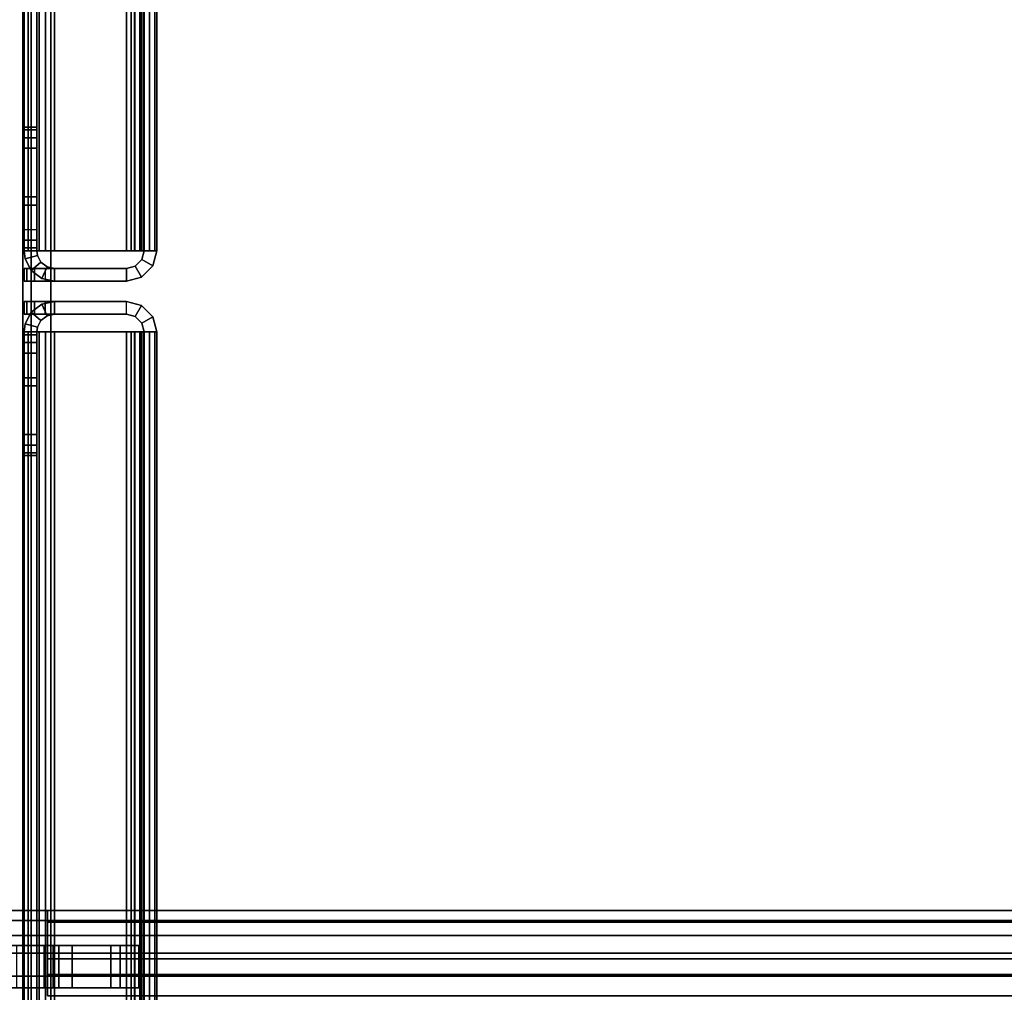
# Model space of a CAD drawing. Units: inches. Extents: x -2 to 241, y -6 to 272.
# Drawn here: x 5 to 8, y 70 to 72 of the extents above; entities that cross this region are included whole.
import ezdxf

# ---------------------------------------------------------------- set-up
doc = ezdxf.new("R2010")
doc.units = ezdxf.units.IN
doc.header["$MEASUREMENT"] = 0
for name, color, linetype in [('FRAME-BRACKET', 7, 'Continuous'), ('FRAME-CONNECTOR', 7, 'Continuous'), ('FRAME-OTHER', 7, 'Continuous'), ('FRAME-TILEBRACKET', 7, 'Continuous'), ('TILE-STEEL', 3, 'Continuous'), ('WKSURF-EDGE', 6, 'Continuous'), ('WKSURF-TOP', 6, 'Continuous')]:
    doc.layers.add(name, color=color, linetype=linetype)
doc.styles.get("Standard").update_dxf_attribs({"font": 'arial.ttf'})

# ---------------------------------------------------------------- blocks, each defined once
blk = doc.blocks.new('MHQ100_4206_0T')
at = {"layer": 'FRAME-BRACKET'}
for points in [[(33.9075, -0.2138, 7.095), (33.9075, -7.7862, 7.095), (34.065, -7.744, 7.095), (34.065, -0.256, 7.095)], [(34.065, -7.744, 6.975), (34.065, -0.256, 6.975), (33.9075, -0.2138, 6.975), (33.9075, -7.7862, 6.975)], [(34.065, -0.256, 7.095), (34.065, -7.744, 7.095), (34.1802, -7.6287, 7.095), (34.1802, -0.3713, 7.095)], [(34.1802, -7.6287, 6.975), (34.1802, -0.3713, 6.975), (34.065, -0.256, 6.975), (34.065, -7.744, 6.975)], [(34.1802, -0.3713, 7.095), (34.1802, -7.6287, 7.095), (34.2224, -7.4713, 7.095), (34.2224, -0.5287, 7.095)], [(34.2224, -7.4713, 6.975), (34.2224, -0.5287, 6.975), (34.1802, -0.3713, 6.975), (34.1802, -7.6287, 6.975)], [(34.2224, -7.4713, 6.975), (34.2224, -7.4713, 7.095), (34.2224, -0.5287, 7.095), (34.2224, -0.5287, 6.975)], [(34.25, -4.8522, 22.6394), (34.13, -4.8522, 22.6394), (34.13, -0.7156, 22.6394), (34.25, -0.7156, 22.6394)], [(34.13, -0.7156, 26.5056), (34.25, -0.7156, 26.5056), (34.25, -2.0876, 26.5056), (34.13, -2.0876, 26.5056)], [(34.01, -5.9132, 27.9623), (34.01, -2.0876, 27.9623), (34.13, -2.0876, 27.9301), (34.13, -5.9132, 27.9301)], [(34.01, -2.0876, 27.8423), (34.01, -5.9132, 27.8423), (34.07, -5.9132, 27.8262), (34.07, -2.0876, 27.8262)], [(34.01, -2.0876, 27.9623), (34.01, -2.0876, 27.8423), (34.07, -2.0876, 27.8262), (34.13, -2.0876, 27.9301)], [(34.07, -2.0876, 27.8262), (34.07, -5.9132, 27.8262), (34.1139, -5.9132, 27.7823), (34.1139, -2.0876, 27.7823)], [(34.13, -2.0876, 27.9301), (34.07, -2.0876, 27.8262), (34.1139, -2.0876, 27.7823), (34.2178, -2.0876, 27.8423)], [(34.1139, -2.0876, 27.7823), (34.1139, -5.9132, 27.7823), (34.13, -5.9132, 27.7223), (34.13, -2.0876, 27.7223)], [(34.2178, -2.0876, 27.8423), (34.1139, -2.0876, 27.7823), (34.13, -2.0876, 27.7223), (34.25, -2.0876, 27.7223)], [(34.13, -5.9132, 27.9301), (34.13, -2.0876, 27.9301), (34.2178, -2.0876, 27.8423), (34.2178, -5.9132, 27.8423)], [(34.13, -2.0876, 26.5056), (34.25, -2.0876, 26.5056), (34.25, -2.0876, 27.7223), (34.13, -2.0876, 27.7223)], [(34.13, -5.9132, 26.5056), (34.13, -5.9132, 27.7223), (34.13, -2.0876, 27.7223), (34.13, -2.0876, 26.5056)], [(34.2178, -5.9132, 27.8423), (34.2178, -2.0876, 27.8423), (34.25, -2.0876, 27.7223), (34.25, -5.9132, 27.7223)], [(34.25, -2.0876, 27.7223), (34.25, -2.0876, 26.5056), (34.25, -5.9132, 26.5056), (34.25, -5.9132, 27.7223)]]:
    blk.add_3dface(points, dxfattribs=at)
for points, invisible_edges in [([(34.13, -2.0876, 26.5056), (34.13, -0.7156, 26.5056), (34.13, -0.7156, 22.6394), (34.13, -4.8522, 22.6394)], 10), ([(34.25, -2.0876, 26.5056), (34.25, -0.7156, 26.5056), (34.25, -0.7156, 22.6394), (34.25, -4.8522, 22.6394)], 10), ([(34.13, -4.8522, 22.6394), (34.13, -5.9132, 26.5056), (34.13, -2.0876, 26.5056), (34.13, -4.8522, 22.6394)], 7), ([(34.25, -4.8522, 22.6394), (34.25, -5.9132, 26.5056), (34.25, -2.0876, 26.5056), (34.25, -4.8522, 22.6394)], 4)]:
    blk.add_3dface(points, dxfattribs=dict(at, invisible_edges=invisible_edges))
at = {"layer": 'FRAME-TILEBRACKET'}
for points in [[(34.0323, -1.3239, 38.6377), (34.1519, -1.3239, 38.6377), (34.1519, -2.2928, 38.9754), (34.0323, -2.2928, 38.9754)], [(34.0323, -1.9996, 39.5416), (34.0323, -1.3239, 38.6377), (34.0323, -2.2928, 38.9754), (34.0323, -1.9996, 39.5416)], [(34.1519, -1.9996, 39.5416), (34.1519, -2.2928, 38.9754), (34.1519, -1.3239, 38.6377), (34.1519, -1.9996, 39.5416)], [(34.0323, -2.0783, 39.6203), (34.1519, -2.0783, 39.6203), (34.1519, -1.9996, 39.5416), (34.0323, -1.9996, 39.5416)], [(34.0323, -2.0783, 39.6203), (34.0323, -1.9996, 39.5416), (34.0323, -2.2928, 38.9754), (34.0323, -2.3453, 39.0497)], [(34.1519, -2.3453, 39.0497), (34.1519, -2.2928, 38.9754), (34.1519, -1.9996, 39.5416), (34.1519, -2.0783, 39.6203)], [(34.0323, -2.0783, 40.49), (34.0323, -2.1571, 40.5688), (34.1519, -2.1571, 40.5688), (34.1519, -2.0783, 40.49)], [(34.1519, -2.0783, 40.49), (34.1519, -2.0804, 40.4118), (34.0323, -2.0804, 40.4118), (34.0323, -2.0783, 40.49)], [(34.1519, -2.1032, 40.2248), (34.1519, -2.0783, 40.1565), (34.0323, -2.0783, 40.1565), (34.0323, -2.1032, 40.2248)], [(34.1519, -2.0783, 39.6203), (34.0323, -2.0783, 39.6203), (34.0323, -2.0783, 40.1565), (34.1519, -2.0783, 40.1565)], [(34.0323, -2.2665, 40.5688), (34.0323, -2.1571, 40.5688), (34.0323, -2.0783, 40.49), (34.0323, -2.3453, 40.49)], [(34.0323, -2.3453, 40.49), (34.0323, -2.0783, 40.49), (34.0323, -2.0804, 40.4118), (34.0323, -2.1198, 40.3284)], [(34.0323, -2.3453, 40.49), (34.0323, -2.1198, 40.3284), (34.0323, -2.1032, 40.2248), (34.0323, -2.0783, 40.1565)], [(34.0323, -2.0783, 39.6203), (34.0323, -2.3453, 39.0497), (34.0323, -2.3453, 40.49), (34.0323, -2.0783, 40.1565)], [(34.1519, -2.0804, 40.4118), (34.1519, -2.1198, 40.3284), (34.0323, -2.1198, 40.3284), (34.0323, -2.0804, 40.4118)], [(34.1519, -2.3453, 40.49), (34.1519, -2.0783, 40.49), (34.1519, -2.1571, 40.5688), (34.1519, -2.2665, 40.5688)], [(34.1519, -2.1198, 40.3284), (34.1519, -2.0804, 40.4118), (34.1519, -2.0783, 40.49), (34.1519, -2.3453, 40.49)], [(34.1519, -2.0783, 40.1565), (34.1519, -2.1032, 40.2248), (34.1519, -2.1198, 40.3284), (34.1519, -2.3453, 40.49)], [(34.1519, -2.0783, 40.1565), (34.1519, -2.3453, 40.49), (34.1519, -2.3453, 39.0497), (34.1519, -2.0783, 39.6203)], [(34.1519, -2.1198, 40.3284), (34.1519, -2.1032, 40.2248), (34.0323, -2.1032, 40.2248), (34.0323, -2.1198, 40.3284)], [(34.0323, -2.1571, 40.5688), (34.0323, -2.2665, 40.5688), (34.1519, -2.2665, 40.5688), (34.1519, -2.1571, 40.5688)], [(34.1519, -2.2665, 40.5688), (34.0323, -2.2665, 40.5688), (34.0323, -2.3453, 40.49), (34.1519, -2.3453, 40.49)], [(34.0323, -2.2928, 38.9754), (34.1519, -2.2928, 38.9754), (34.1519, -2.3453, 39.0497), (34.0323, -2.3453, 39.0497)], [(34.0323, -2.3453, 39.0497), (34.1519, -2.3453, 39.0497), (34.1519, -2.3453, 40.49), (34.0323, -2.3453, 40.49)]]:
    blk.add_3dface(points, dxfattribs=at)
at = {"layer": 'FRAME-OTHER'}
blk.add_attdef('OTHER', (3, -17), '', height=2, dxfattribs=at)
blk = doc.blocks.new('MHQ405_T1206KRF_0T')
at = {"layer": 'WKSURF-TOP'}
for points in [[(0, -9.7443, 42), (0, 2.8483, 42), (72.915, 2.8483, 42), (72.915, -9.7443, 42)], [(0, 0.7203, 41.0551), (0, -8.3663, 41.0551), (71.9213, -8.3663, 41.0551), (71.9213, 0.7203, 41.0551)]]:
    blk.add_3dface(points, dxfattribs=at)
blk = doc.blocks.new('MHQ300_4206WSM_0T')
at = {"layer": 'TILE-STEEL'}
for points in [[(35.8839, -2.0211, 40.5188), (35.8839, -2.0211, 40.3498), (0.1632, -2.0211, 40.3498), (0.1632, -2.0211, 40.5188)], [(0.1632, -2.0211, 40.3498), (35.8839, -2.0211, 40.3498), (35.8759, -2.0211, 40.3198), (0.1712, -2.0211, 40.3198)], [(0.1632, -2.0326, 40.5618), (35.8839, -2.0326, 40.5618), (35.8839, -2.0211, 40.5188), (0.1632, -2.0211, 40.5188)], [(0.1712, -2.0211, 40.3198), (35.8759, -2.0211, 40.3198), (35.8539, -2.0211, 40.2978), (0.1932, -2.0211, 40.2978)], [(0.1932, -2.0211, 40.2978), (35.8539, -2.0211, 40.2978), (35.8239, -2.0211, 40.2898), (0.2232, -2.0211, 40.2898)], [(35.8239, -2.057, 40.2898), (35.8239, -2.0211, 40.2898), (0.2232, -2.0211, 40.2898), (0.223, -2.057, 40.2898)], [(35.5348, -2.0211, 30.7276), (35.5348, -2.057, 30.7276), (35.5348, -2.057, 30.5858), (35.5348, -2.0211, 30.5858)], [(35.5348, -2.0211, 30.7276), (35.7548, -2.0211, 30.7276), (35.7548, -2.057, 30.7276), (35.5348, -2.057, 30.7276)], [(35.5348, -2.0211, 32.7176), (35.5348, -2.057, 32.7176), (35.7548, -2.057, 32.7176), (35.7548, -2.0211, 32.7176)], [(35.5348, -2.0211, 37.9079), (35.5348, -2.057, 37.9079), (35.5348, -2.057, 32.7176), (35.5348, -2.0211, 32.7176)], [(35.8839, -2.0211, 30.526), (35.5947, -2.0211, 30.526), (35.5348, -2.0211, 30.7276), (35.7548, -2.0211, 30.7276)], [(35.8839, -2.0211, 38.1047), (35.7317, -2.0211, 38.1047), (35.5348, -2.0211, 32.7176), (35.7548, -2.0211, 32.7176)], [(35.7317, -2.0211, 38.1047), (35.5348, -2.0211, 37.9079), (35.5348, -2.0211, 38.0449), (35.5947, -2.0211, 38.1047)], [(35.7317, -2.0211, 38.1047), (35.5348, -2.0211, 37.9079), (35.5348, -2.0211, 32.7176), (35.7317, -2.0211, 38.1047)], [(35.5348, -2.0211, 30.7276), (35.5947, -2.0211, 30.526), (35.5647, -2.0211, 30.534), (35.5348, -2.0211, 30.5858)], [(35.5647, -2.0211, 30.534), (35.5428, -2.0211, 30.5559), (35.5348, -2.0211, 30.5858), (35.5647, -2.0211, 30.534)], [(35.5348, -2.0211, 38.0449), (35.5348, -2.057, 38.0449), (35.5348, -2.057, 37.9079), (35.5348, -2.0211, 37.9079)], [(35.5947, -2.0211, 38.1047), (35.5348, -2.0211, 38.0449), (35.5428, -2.0211, 38.0748), (35.5647, -2.0211, 38.0967)], [(35.5428, -2.0211, 38.0748), (35.5428, -2.057, 38.0748), (35.5348, -2.057, 38.0449), (35.5348, -2.0211, 38.0449)], [(35.5348, -2.0211, 30.5858), (35.5348, -2.057, 30.5858), (35.5428, -2.057, 30.5559), (35.5428, -2.0211, 30.5559)], [(35.5647, -2.0211, 38.0967), (35.5647, -2.057, 38.0967), (35.5428, -2.057, 38.0748), (35.5428, -2.0211, 38.0748)], [(35.5428, -2.0211, 30.5559), (35.5428, -2.057, 30.5559), (35.5647, -2.057, 30.534), (35.5647, -2.0211, 30.534)], [(35.5947, -2.0211, 38.1047), (35.5947, -2.057, 38.1047), (35.5647, -2.057, 38.0967), (35.5647, -2.0211, 38.0967)], [(35.5647, -2.0211, 30.534), (35.5647, -2.057, 30.534), (35.5947, -2.057, 30.526), (35.5947, -2.0211, 30.526)], [(35.5947, -2.0211, 30.526), (35.5947, -2.057, 30.526), (35.8839, -2.057, 30.526), (35.8839, -2.0211, 30.526)], [(35.7317, -2.0211, 38.1047), (35.5947, -2.0211, 38.1047), (35.5947, -2.057, 38.1047), (35.7317, -2.057, 38.1047)], [(35.7317, -2.0211, 38.1047), (35.7317, -2.057, 38.1047), (35.8839, -2.057, 38.1047), (35.8839, -2.0211, 38.1047)], [(35.7548, -2.0211, 32.7176), (35.7548, -2.057, 32.7176), (35.7548, -2.057, 30.7276), (35.7548, -2.0211, 30.7276)], [(35.8839, -2.0211, 30.526), (35.7548, -2.0211, 30.7276), (35.7548, -2.0211, 32.7176), (35.8839, -2.0211, 38.1047)], [(35.8539, -2.057, 40.2978), (35.8539, -2.0211, 40.2978), (35.8239, -2.0211, 40.2898), (35.8239, -2.057, 40.2898)], [(35.8759, -2.057, 40.3198), (35.8759, -2.0211, 40.3198), (35.8539, -2.0211, 40.2978), (35.8539, -2.057, 40.2978)], [(35.8839, -2.057, 40.3498), (35.8839, -2.0211, 40.3498), (35.8759, -2.0211, 40.3198), (35.8759, -2.057, 40.3198)], [(35.8974, -2.0588, 38.1047), (35.8839, -2.057, 38.1047), (35.8839, -2.0211, 38.1047), (35.9071, -2.0243, 38.1047)], [(35.8839, -2.057, 30.526), (35.8974, -2.0588, 30.526), (35.9071, -2.0243, 30.526), (35.8839, -2.0211, 30.526)], [(35.9071, -2.0243, 30.526), (35.8839, -2.0211, 30.526), (35.8839, -2.0211, 38.1047), (35.9071, -2.0243, 38.1047)], [(35.8839, -2.0211, 40.5188), (35.8839, -2.0211, 40.3498), (35.8839, -2.057, 40.3498), (35.8839, -2.057, 40.5188)], [(35.8839, -2.0326, 40.5618), (35.8839, -2.0637, 40.5438), (35.8839, -2.057, 40.5188), (35.8839, -2.0211, 40.5188)], [(35.8974, -2.0588, 30.526), (35.9071, -2.0243, 30.526), (35.9396, -2.0416, 30.526), (35.9164, -2.0689, 30.526)], [(35.8974, -2.0588, 38.1047), (35.9071, -2.0243, 38.1047), (35.9396, -2.0416, 38.1047), (35.9164, -2.0689, 38.1047)], [(35.9396, -2.0416, 38.1047), (35.9396, -2.0416, 30.526), (35.9071, -2.0243, 30.526), (35.9071, -2.0243, 38.1047)], [(35.9698, -2.107, 38.1047), (35.9698, -2.0211, 38.1047), (35.9339, -2.0211, 38.1047), (35.9339, -2.107, 38.1047)], [(35.9698, -2.107, 30.526), (35.9339, -2.107, 30.526), (35.9339, -2.0211, 30.526), (35.9698, -2.0211, 30.526)], [(35.9698, -2.0211, 38.1047), (35.9339, -2.0211, 38.1047), (35.9339, -2.0211, 40.5297), (35.9698, -2.0211, 40.5297)], [(35.9339, -2.0211, 30.526), (35.9698, -2.0211, 30.526), (35.9698, -2.0211, 29.223), (35.9339, -2.0211, 29.223)], [(35.9339, -2.107, 38.1047), (35.9339, -2.0211, 38.1047), (35.9339, -2.0211, 40.5297), (35.9339, -2.0811, 40.5897)], [(35.9339, -2.0811, 40.5897), (35.9339, -2.0211, 40.5297), (35.9339, -2.0291, 40.5597), (35.9339, -2.0511, 40.5817)], [(35.9339, -2.107, 30.526), (35.9339, -2.0211, 30.526), (35.9339, -2.0211, 29.223), (35.9339, -2.0811, 29.163)], [(35.9339, -2.0811, 29.163), (35.9339, -2.0511, 29.1711), (35.9339, -2.0291, 29.193), (35.9339, -2.0211, 29.223)], [(35.9698, -2.0211, 29.223), (35.9339, -2.0211, 29.223), (35.9339, -2.0291, 29.193), (35.9698, -2.0291, 29.193)], [(35.9339, -2.0291, 40.5597), (35.9698, -2.0291, 40.5597), (35.9698, -2.0211, 40.5297), (35.9339, -2.0211, 40.5297)], [(35.9698, -2.107, 38.1047), (35.9698, -2.0211, 38.1047), (35.9698, -2.0211, 40.5297), (35.9698, -2.0811, 40.5897)], [(35.9698, -2.0811, 40.5897), (35.9698, -2.0211, 40.5297), (35.9698, -2.0291, 40.5597), (35.9698, -2.0511, 40.5817)], [(35.9698, -2.107, 30.526), (35.9698, -2.0211, 30.526), (35.9698, -2.0211, 29.223), (35.9698, -2.0811, 29.163)], [(35.9698, -2.0811, 29.163), (35.9698, -2.0511, 29.1711), (35.9698, -2.0291, 29.193), (35.9698, -2.0211, 29.223)], [(36.0632, -2.107, 38.1047), (36.0632, -2.0211, 38.1047), (36.0273, -2.0211, 38.1047), (36.0273, -2.107, 38.1047)], [(36.0273, -2.0211, 30.526), (36.0632, -2.0211, 30.526), (36.0632, -2.107, 30.526), (36.0273, -2.107, 30.526)], [(36.0273, -2.0211, 40.5297), (36.0632, -2.0211, 40.5297), (36.0632, -2.0211, 38.1047), (36.0273, -2.0211, 38.1047)], [(36.0632, -2.0211, 29.223), (36.0273, -2.0211, 29.223), (36.0273, -2.0211, 30.526), (36.0632, -2.0211, 30.526)], [(36.0273, -2.0811, 40.5897), (36.0273, -2.0211, 40.5297), (36.0273, -2.0211, 38.1047), (36.0273, -2.107, 38.1047)], [(36.0273, -2.0511, 40.5817), (36.0273, -2.0291, 40.5597), (36.0273, -2.0211, 40.5297), (36.0273, -2.0811, 40.5897)], [(36.0273, -2.0811, 29.163), (36.0273, -2.0211, 29.223), (36.0273, -2.0211, 30.526), (36.0273, -2.107, 30.526)], [(36.0273, -2.0211, 29.223), (36.0273, -2.0291, 29.193), (36.0273, -2.0511, 29.1711), (36.0273, -2.0811, 29.163)], [(36.0273, -2.0211, 29.223), (36.0632, -2.0211, 29.223), (36.0632, -2.0291, 29.193), (36.0273, -2.0291, 29.193)], [(36.0632, -2.0291, 40.5597), (36.0273, -2.0291, 40.5597), (36.0273, -2.0211, 40.5297), (36.0632, -2.0211, 40.5297)], [(36.0575, -2.0416, 38.1047), (36.0575, -2.0416, 30.526), (36.09, -2.0243, 30.526), (36.09, -2.0243, 38.1047)], [(36.0997, -2.0588, 30.526), (36.09, -2.0243, 30.526), (36.0575, -2.0416, 30.526), (36.0807, -2.0689, 30.526)], [(36.0997, -2.0588, 38.1047), (36.09, -2.0243, 38.1047), (36.0575, -2.0416, 38.1047), (36.0807, -2.0689, 38.1047)], [(36.0632, -2.0811, 40.5897), (36.0632, -2.0211, 40.5297), (36.0632, -2.0211, 38.1047), (36.0632, -2.107, 38.1047)], [(36.0632, -2.0511, 40.5817), (36.0632, -2.0291, 40.5597), (36.0632, -2.0211, 40.5297), (36.0632, -2.0811, 40.5897)], [(36.0632, -2.0811, 29.163), (36.0632, -2.0211, 29.223), (36.0632, -2.0211, 30.526), (36.0632, -2.107, 30.526)], [(36.0632, -2.0211, 29.223), (36.0632, -2.0291, 29.193), (36.0632, -2.0511, 29.1711), (36.0632, -2.0811, 29.163)], [(36.09, -2.0243, 38.1047), (36.1132, -2.0211, 38.1047), (36.1132, -2.057, 38.1047), (36.0997, -2.0588, 38.1047)], [(36.1132, -2.0211, 30.526), (36.09, -2.0243, 30.526), (36.0997, -2.0588, 30.526), (36.1132, -2.057, 30.526)], [(36.09, -2.0243, 38.1047), (36.1132, -2.0211, 38.1047), (36.1132, -2.0211, 30.526), (36.09, -2.0243, 30.526)], [(36.1132, -2.0211, 40.5188), (36.1132, -2.057, 40.5188), (36.1132, -2.057, 40.3498), (36.1132, -2.0211, 40.3498)], [(71.8339, -2.0211, 40.5188), (71.8339, -2.0211, 40.3498), (36.1132, -2.0211, 40.3498), (36.1132, -2.0211, 40.5188)], [(36.1132, -2.0211, 38.1047), (36.1132, -2.057, 38.1047), (36.2654, -2.057, 38.1047), (36.2654, -2.0211, 38.1047)], [(36.1132, -2.0211, 30.526), (36.1132, -2.057, 30.526), (36.4024, -2.057, 30.526), (36.4024, -2.0211, 30.526)], [(36.1132, -2.0211, 38.1047), (36.2422, -2.0211, 32.7176), (36.2422, -2.0211, 30.7276), (36.1132, -2.0211, 30.526)], [(36.2422, -2.0211, 30.7276), (36.4623, -2.0211, 30.7276), (36.4024, -2.0211, 30.526), (36.1132, -2.0211, 30.526)], [(36.2422, -2.0211, 32.7176), (36.4623, -2.0211, 32.7176), (36.2654, -2.0211, 38.1047), (36.1132, -2.0211, 38.1047)], [(36.1132, -2.0211, 40.3498), (71.8339, -2.0211, 40.3498), (71.8259, -2.0211, 40.3198), (36.1212, -2.0211, 40.3198)], [(36.1132, -2.0326, 40.5618), (71.8339, -2.0326, 40.5618), (71.8339, -2.0211, 40.5188), (36.1132, -2.0211, 40.5188)], [(36.1132, -2.057, 40.3498), (36.1132, -2.0211, 40.3498), (36.1212, -2.0211, 40.3198), (36.1212, -2.057, 40.3198)], [(36.1132, -2.0326, 40.5618), (36.1132, -2.0637, 40.5438), (36.1132, -2.057, 40.5188), (36.1132, -2.0211, 40.5188)], [(36.1212, -2.0211, 40.3198), (71.8259, -2.0211, 40.3198), (71.8039, -2.0211, 40.2978), (36.1432, -2.0211, 40.2978)], [(36.1212, -2.057, 40.3198), (36.1212, -2.0211, 40.3198), (36.1432, -2.0211, 40.2978), (36.1432, -2.057, 40.2978)], [(36.1432, -2.0211, 40.2978), (71.8039, -2.0211, 40.2978), (71.7739, -2.0211, 40.2898), (36.1732, -2.0211, 40.2898)], [(36.1432, -2.057, 40.2978), (36.1432, -2.0211, 40.2978), (36.1732, -2.0211, 40.2898), (36.1732, -2.057, 40.2898)], [(71.7739, -2.057, 40.2898), (71.7739, -2.0211, 40.2898), (36.1732, -2.0211, 40.2898), (36.173, -2.057, 40.2898)], [(36.4623, -2.057, 30.7276), (36.2422, -2.057, 30.7276), (36.2422, -2.0211, 30.7276), (36.4623, -2.0211, 30.7276)], [(36.2422, -2.0211, 30.7276), (36.2422, -2.057, 30.7276), (36.2422, -2.057, 32.7176), (36.2422, -2.0211, 32.7176)], [(36.2422, -2.0211, 32.7176), (36.2422, -2.057, 32.7176), (36.4623, -2.057, 32.7176), (36.4623, -2.0211, 32.7176)], [(36.4024, -2.0211, 38.1047), (36.4623, -2.0211, 38.0449), (36.4623, -2.0211, 37.9079), (36.2654, -2.0211, 38.1047)], [(36.2654, -2.0211, 38.1047), (36.4623, -2.0211, 32.7176), (36.4623, -2.0211, 37.9079), (36.2654, -2.0211, 38.1047)], [(36.4024, -2.057, 38.1047), (36.4024, -2.0211, 38.1047), (36.2654, -2.0211, 38.1047), (36.2654, -2.057, 38.1047)], [(36.4623, -2.0211, 30.7276), (36.4024, -2.0211, 30.526), (36.4324, -2.0211, 30.534), (36.4623, -2.0211, 30.5858)], [(36.4024, -2.0211, 38.1047), (36.4324, -2.0211, 38.0967), (36.4543, -2.0211, 38.0748), (36.4623, -2.0211, 38.0449)], [(36.4024, -2.0211, 38.1047), (36.4024, -2.057, 38.1047), (36.4324, -2.057, 38.0967), (36.4324, -2.0211, 38.0967)], [(36.4324, -2.057, 30.534), (36.4324, -2.0211, 30.534), (36.4024, -2.0211, 30.526), (36.4024, -2.057, 30.526)], [(36.4623, -2.0211, 30.5858), (36.4324, -2.0211, 30.534), (36.4543, -2.0211, 30.5559), (36.4623, -2.0211, 30.5858)], [(36.4324, -2.0211, 38.0967), (36.4324, -2.057, 38.0967), (36.4543, -2.057, 38.0748), (36.4543, -2.0211, 38.0748)], [(36.4543, -2.057, 30.5559), (36.4543, -2.0211, 30.5559), (36.4324, -2.0211, 30.534), (36.4324, -2.057, 30.534)], [(36.4543, -2.0211, 38.0748), (36.4543, -2.057, 38.0748), (36.4623, -2.057, 38.0449), (36.4623, -2.0211, 38.0449)], [(36.4623, -2.057, 30.5858), (36.4623, -2.0211, 30.5858), (36.4543, -2.0211, 30.5559), (36.4543, -2.057, 30.5559)], [(36.4623, -2.0211, 30.5858), (36.4623, -2.057, 30.5858), (36.4623, -2.057, 30.7276), (36.4623, -2.0211, 30.7276)], [(36.4623, -2.0211, 32.7176), (36.4623, -2.057, 32.7176), (36.4623, -2.057, 37.9079), (36.4623, -2.0211, 37.9079)], [(36.4623, -2.057, 38.0449), (36.4623, -2.0211, 38.0449), (36.4623, -2.0211, 37.9079), (36.4623, -2.057, 37.9079)], [(0.1632, -2.064, 40.5932), (35.8839, -2.064, 40.5932), (35.8839, -2.0326, 40.5618), (0.1632, -2.0326, 40.5618)], [(35.8839, -2.064, 40.5932), (35.8839, -2.082, 40.5621), (35.8839, -2.0637, 40.5438), (35.8839, -2.0326, 40.5618)], [(35.9164, -2.0689, 30.526), (35.9396, -2.0416, 30.526), (35.9619, -2.071, 30.526), (35.9293, -2.086, 30.526)], [(35.9164, -2.0689, 38.1047), (35.9396, -2.0416, 38.1047), (35.9619, -2.071, 38.1047), (35.9293, -2.086, 38.1047)], [(35.9698, -2.0291, 29.193), (35.9339, -2.0291, 29.193), (35.9339, -2.0511, 29.1711), (35.9698, -2.0511, 29.1711)], [(35.9339, -2.0511, 40.5817), (35.9698, -2.0511, 40.5817), (35.9698, -2.0291, 40.5597), (35.9339, -2.0291, 40.5597)], [(35.9698, -2.0511, 29.1711), (35.9339, -2.0511, 29.1711), (35.9339, -2.0811, 29.163), (35.9698, -2.0811, 29.163)], [(35.9339, -2.0811, 40.5897), (35.9698, -2.0811, 40.5897), (35.9698, -2.0511, 40.5817), (35.9339, -2.0511, 40.5817)], [(35.9619, -2.071, 38.1047), (35.9619, -2.071, 30.526), (35.9396, -2.0416, 30.526), (35.9396, -2.0416, 38.1047)], [(36.0273, -2.0291, 29.193), (36.0632, -2.0291, 29.193), (36.0632, -2.0511, 29.1711), (36.0273, -2.0511, 29.1711)], [(36.0632, -2.0511, 40.5817), (36.0273, -2.0511, 40.5817), (36.0273, -2.0291, 40.5597), (36.0632, -2.0291, 40.5597)], [(36.0273, -2.0511, 29.1711), (36.0632, -2.0511, 29.1711), (36.0632, -2.0811, 29.163), (36.0273, -2.0811, 29.163)], [(36.0632, -2.0811, 40.5897), (36.0273, -2.0811, 40.5897), (36.0273, -2.0511, 40.5817), (36.0632, -2.0511, 40.5817)], [(36.0352, -2.071, 38.1047), (36.0352, -2.071, 30.526), (36.0575, -2.0416, 30.526), (36.0575, -2.0416, 38.1047)], [(36.0807, -2.0689, 30.526), (36.0575, -2.0416, 30.526), (36.0352, -2.071, 30.526), (36.0678, -2.086, 30.526)], [(36.0807, -2.0689, 38.1047), (36.0575, -2.0416, 38.1047), (36.0352, -2.071, 38.1047), (36.0678, -2.086, 38.1047)], [(36.1132, -2.064, 40.5932), (71.8339, -2.064, 40.5932), (71.8339, -2.0326, 40.5618), (36.1132, -2.0326, 40.5618)], [(36.1132, -2.064, 40.5932), (36.1132, -2.082, 40.5621), (36.1132, -2.0637, 40.5438), (36.1132, -2.0326, 40.5618)], [(35.8839, -2.057, 40.5188), (0.1632, -2.057, 40.5188), (0.1632, -2.057, 40.3498), (35.8839, -2.057, 40.3498)], [(35.8839, -2.057, 40.3498), (0.1632, -2.057, 40.3498), (0.1712, -2.057, 40.3198), (35.8759, -2.057, 40.3198)], [(35.8839, -2.0637, 40.5438), (0.1632, -2.0637, 40.5438), (0.1632, -2.057, 40.5188), (35.8839, -2.057, 40.5188)], [(35.8839, -2.082, 40.5621), (0.1632, -2.082, 40.5621), (0.1632, -2.0637, 40.5438), (35.8839, -2.0637, 40.5438)], [(0.1632, -2.107, 40.6047), (35.8839, -2.107, 40.6047), (35.8839, -2.064, 40.5932), (0.1632, -2.064, 40.5932)], [(35.8839, -2.107, 40.5688), (0.1632, -2.107, 40.5688), (0.1632, -2.082, 40.5621), (35.8839, -2.082, 40.5621)], [(35.8759, -2.057, 40.3198), (0.1712, -2.057, 40.3198), (0.1932, -2.057, 40.2978), (35.8539, -2.057, 40.2978)], [(35.8539, -2.057, 40.2978), (0.1932, -2.057, 40.2978), (0.2232, -2.057, 40.2898), (35.8239, -2.057, 40.2898)], [(35.8839, -2.057, 30.526), (35.5947, -2.057, 30.526), (35.5348, -2.057, 30.7276), (35.7548, -2.057, 30.7276)], [(35.8839, -2.057, 38.1047), (35.7317, -2.057, 38.1047), (35.5348, -2.057, 32.7176), (35.7548, -2.057, 32.7176)], [(35.7317, -2.057, 38.1047), (35.5348, -2.057, 37.9079), (35.5348, -2.057, 38.0449), (35.5947, -2.057, 38.1047)], [(35.7317, -2.057, 38.1047), (35.5348, -2.057, 37.9079), (35.5348, -2.057, 32.7176), (35.7317, -2.057, 38.1047)], [(35.5348, -2.057, 30.7276), (35.5947, -2.057, 30.526), (35.5647, -2.057, 30.534), (35.5348, -2.057, 30.5858)], [(35.5647, -2.057, 30.534), (35.5428, -2.057, 30.5559), (35.5348, -2.057, 30.5858), (35.5647, -2.057, 30.534)], [(35.5947, -2.057, 38.1047), (35.5348, -2.057, 38.0449), (35.5428, -2.057, 38.0748), (35.5647, -2.057, 38.0967)], [(35.8839, -2.057, 30.526), (35.7548, -2.057, 30.7276), (35.7548, -2.057, 32.7176), (35.8839, -2.057, 38.1047)], [(35.8839, -2.057, 38.1047), (35.8974, -2.0588, 38.1047), (35.8974, -2.0588, 30.526), (35.8839, -2.057, 30.526)], [(35.8839, -2.107, 40.6047), (35.8839, -2.107, 40.5688), (35.8839, -2.082, 40.5621), (35.8839, -2.064, 40.5932)], [(35.9164, -2.0689, 30.526), (35.9164, -2.0689, 38.1047), (35.8974, -2.0588, 38.1047), (35.8974, -2.0588, 30.526)], [(35.9293, -2.086, 30.526), (35.9293, -2.086, 38.1047), (35.9164, -2.0689, 38.1047), (35.9164, -2.0689, 30.526)], [(35.9293, -2.086, 30.526), (35.9619, -2.071, 30.526), (35.9698, -2.107, 30.526), (35.9339, -2.107, 30.526)], [(35.9293, -2.086, 38.1047), (35.9619, -2.071, 38.1047), (35.9698, -2.107, 38.1047), (35.9339, -2.107, 38.1047)], [(35.9339, -2.3102, 40.5897), (35.9698, -2.3102, 40.5897), (35.9698, -2.0811, 40.5897), (35.9339, -2.0811, 40.5897)], [(35.9339, -2.3102, 29.163), (35.9339, -2.0811, 29.163), (35.9339, -2.107, 30.526), (35.9339, -2.3102, 29.163)], [(35.9339, -2.107, 38.1047), (35.9339, -2.0811, 40.5897), (35.9339, -2.3102, 40.5897), (35.9339, -2.107, 38.1047)], [(35.9698, -2.107, 38.1047), (35.9698, -2.107, 30.526), (35.9619, -2.071, 30.526), (35.9619, -2.071, 38.1047)], [(35.9698, -2.3102, 29.163), (35.9698, -2.0811, 29.163), (35.9698, -2.107, 30.526), (35.9698, -2.3102, 29.163)], [(35.9698, -2.107, 38.1047), (35.9698, -2.0811, 40.5897), (35.9698, -2.3102, 40.5897), (35.9698, -2.107, 38.1047)], [(36.0273, -2.107, 38.1047), (36.0273, -2.107, 30.526), (36.0352, -2.071, 30.526), (36.0352, -2.071, 38.1047)], [(36.0678, -2.086, 30.526), (36.0352, -2.071, 30.526), (36.0273, -2.107, 30.526), (36.0632, -2.107, 30.526)], [(36.0678, -2.086, 38.1047), (36.0352, -2.071, 38.1047), (36.0273, -2.107, 38.1047), (36.0632, -2.107, 38.1047)], [(36.0632, -2.0811, 40.5897), (36.0273, -2.0811, 40.5897), (36.0273, -2.3102, 40.5897), (36.0632, -2.3102, 40.5897)], [(36.0273, -2.3102, 29.163), (36.0273, -2.107, 30.526), (36.0273, -2.0811, 29.163), (36.0273, -2.3102, 29.163)], [(36.0273, -2.107, 38.1047), (36.0273, -2.3102, 40.5897), (36.0273, -2.0811, 40.5897), (36.0273, -2.107, 38.1047)], [(36.0632, -2.3102, 29.163), (36.0632, -2.107, 30.526), (36.0632, -2.0811, 29.163), (36.0632, -2.3102, 29.163)], [(36.0632, -2.107, 38.1047), (36.0632, -2.3102, 40.5897), (36.0632, -2.0811, 40.5897), (36.0632, -2.107, 38.1047)], [(36.0678, -2.086, 30.526), (36.0678, -2.086, 38.1047), (36.0807, -2.0689, 38.1047), (36.0807, -2.0689, 30.526)], [(36.0807, -2.0689, 30.526), (36.0807, -2.0689, 38.1047), (36.0997, -2.0588, 38.1047), (36.0997, -2.0588, 30.526)], [(36.1132, -2.057, 30.526), (36.0997, -2.0588, 30.526), (36.0997, -2.0588, 38.1047), (36.1132, -2.057, 38.1047)], [(71.8339, -2.057, 40.5188), (36.1132, -2.057, 40.5188), (36.1132, -2.057, 40.3498), (71.8339, -2.057, 40.3498)], [(36.1132, -2.057, 38.1047), (36.2422, -2.057, 32.7176), (36.2422, -2.057, 30.7276), (36.1132, -2.057, 30.526)], [(36.2422, -2.057, 30.7276), (36.4623, -2.057, 30.7276), (36.4024, -2.057, 30.526), (36.1132, -2.057, 30.526)], [(36.2422, -2.057, 32.7176), (36.4623, -2.057, 32.7176), (36.2654, -2.057, 38.1047), (36.1132, -2.057, 38.1047)], [(71.8339, -2.057, 40.3498), (36.1132, -2.057, 40.3498), (36.1212, -2.057, 40.3198), (71.8259, -2.057, 40.3198)], [(71.8339, -2.0637, 40.5438), (36.1132, -2.0637, 40.5438), (36.1132, -2.057, 40.5188), (71.8339, -2.057, 40.5188)], [(71.8339, -2.082, 40.5621), (36.1132, -2.082, 40.5621), (36.1132, -2.0637, 40.5438), (71.8339, -2.0637, 40.5438)], [(36.1132, -2.107, 40.6047), (71.8339, -2.107, 40.6047), (71.8339, -2.064, 40.5932), (36.1132, -2.064, 40.5932)], [(36.1132, -2.107, 40.6047), (36.1132, -2.107, 40.5688), (36.1132, -2.082, 40.5621), (36.1132, -2.064, 40.5932)], [(71.8339, -2.107, 40.5688), (36.1132, -2.107, 40.5688), (36.1132, -2.082, 40.5621), (71.8339, -2.082, 40.5621)], [(71.8259, -2.057, 40.3198), (36.1212, -2.057, 40.3198), (36.1432, -2.057, 40.2978), (71.8039, -2.057, 40.2978)], [(71.8039, -2.057, 40.2978), (36.1432, -2.057, 40.2978), (36.1732, -2.057, 40.2898), (71.7739, -2.057, 40.2898)], [(36.4024, -2.057, 38.1047), (36.4623, -2.057, 38.0449), (36.4623, -2.057, 37.9079), (36.2654, -2.057, 38.1047)], [(36.2654, -2.057, 38.1047), (36.4623, -2.057, 32.7176), (36.4623, -2.057, 37.9079), (36.2654, -2.057, 38.1047)], [(36.4623, -2.057, 30.7276), (36.4024, -2.057, 30.526), (36.4324, -2.057, 30.534), (36.4623, -2.057, 30.5858)], [(36.4024, -2.057, 38.1047), (36.4324, -2.057, 38.0967), (36.4543, -2.057, 38.0748), (36.4623, -2.057, 38.0449)], [(36.4623, -2.057, 30.5858), (36.4324, -2.057, 30.534), (36.4543, -2.057, 30.5559), (36.4623, -2.057, 30.5858)], [(36.4543, -2.057, 30.5559), (36.4623, -2.057, 30.5858), (36.4324, -2.057, 30.534)], [(35.8839, -2.3102, 40.5688), (35.8839, -2.107, 40.5688), (0.1632, -2.107, 40.5688), (0.1632, -2.3102, 40.5688)], [(35.8839, -2.3102, 40.6047), (35.8839, -2.107, 40.6047), (0.1632, -2.107, 40.6047), (0.1632, -2.3102, 40.6047)], [(0.1632, -2.3102, 29.1839), (0.1632, -2.107, 29.1839), (35.8839, -2.107, 29.1839), (35.8839, -2.3102, 29.1839)], [(0.1632, -2.3102, 29.148), (0.1632, -2.107, 29.148), (35.8839, -2.107, 29.148), (35.8839, -2.3102, 29.148)], [(32.9312, -2.107, 29.1839), (32.9312, -2.107, 29.148), (35.8839, -2.107, 29.148), (35.8839, -2.107, 29.1839)], [(35.8839, -2.3102, 40.6047), (35.8839, -2.3102, 40.5688), (35.8839, -2.107, 40.5688), (35.8839, -2.107, 40.6047)], [(35.8839, -2.107, 29.148), (35.8839, -2.107, 29.1839), (35.8839, -2.3102, 29.1839), (35.8839, -2.3102, 29.148)], [(35.9339, -2.107, 30.526), (35.9339, -2.107, 38.1047), (35.9293, -2.086, 38.1047), (35.9293, -2.086, 30.526)], [(35.9339, -2.3102, 40.5897), (35.9339, -2.107, 38.1047), (35.9339, -2.107, 30.526), (35.9339, -2.3102, 29.163)], [(35.9698, -2.3102, 40.5897), (35.9698, -2.107, 38.1047), (35.9698, -2.107, 30.526), (35.9698, -2.3102, 29.163)], [(36.0273, -2.3102, 29.163), (36.0273, -2.107, 30.526), (36.0273, -2.107, 38.1047), (36.0273, -2.3102, 40.5897)], [(36.0632, -2.107, 30.526), (36.0632, -2.107, 38.1047), (36.0678, -2.086, 38.1047), (36.0678, -2.086, 30.526)], [(36.0632, -2.3102, 29.163), (36.0632, -2.107, 30.526), (36.0632, -2.107, 38.1047), (36.0632, -2.3102, 40.5897)], [(71.8339, -2.3102, 40.5688), (71.8339, -2.107, 40.5688), (36.1132, -2.107, 40.5688), (36.1132, -2.3102, 40.5688)], [(71.8339, -2.3102, 40.6047), (71.8339, -2.107, 40.6047), (36.1132, -2.107, 40.6047), (36.1132, -2.3102, 40.6047)], [(36.1132, -2.107, 40.6047), (36.1132, -2.107, 40.5688), (36.1132, -2.3102, 40.5688), (36.1132, -2.3102, 40.6047)], [(36.1132, -2.3102, 29.1839), (36.1132, -2.107, 29.1839), (71.8339, -2.107, 29.1839), (71.8339, -2.3102, 29.1839)], [(36.1132, -2.3102, 29.148), (36.1132, -2.107, 29.148), (71.8339, -2.107, 29.148), (71.8339, -2.3102, 29.148)], [(36.1132, -2.3102, 29.148), (36.1132, -2.3102, 29.1839), (36.1132, -2.107, 29.1839), (36.1132, -2.107, 29.148)], [(39.066, -2.107, 29.1839), (39.066, -2.107, 29.148), (36.1132, -2.107, 29.148), (36.1132, -2.107, 29.1839)], [(0.1632, -2.3334, 40.6015), (0.1632, -2.3102, 40.6047), (35.8839, -2.3102, 40.6047), (35.8839, -2.3334, 40.6015)], [(0.1632, -2.3237, 40.567), (0.1632, -2.3102, 40.5688), (35.8839, -2.3102, 40.5688), (35.8839, -2.3237, 40.567)], [(35.8839, -2.3334, 29.1512), (35.8839, -2.3102, 29.148), (0.1632, -2.3102, 29.148), (0.1632, -2.3334, 29.1512)], [(35.8839, -2.3237, 29.1858), (35.8839, -2.3102, 29.1839), (0.1632, -2.3102, 29.1839), (0.1632, -2.3237, 29.1858)], [(35.8839, -2.3237, 40.567), (0.1632, -2.3237, 40.567), (0.1632, -2.3341, 40.5627), (35.8839, -2.3341, 40.5627)], [(35.8839, -2.3341, 29.1901), (0.1632, -2.3341, 29.1901), (0.1632, -2.3237, 29.1858), (35.8839, -2.3237, 29.1858)], [(35.8839, -2.3514, 40.5942), (35.8839, -2.3334, 40.6015), (0.1632, -2.3334, 40.6015), (0.1632, -2.3514, 40.5942)], [(0.1632, -2.3514, 29.1586), (0.1632, -2.3334, 29.1512), (35.8839, -2.3334, 29.1512), (35.8839, -2.3514, 29.1586)], [(0.1632, -2.3341, 29.1901), (35.8839, -2.3341, 29.1901), (35.8839, -2.348, 29.2012), (0.1632, -2.348, 29.2012)], [(0.1632, -2.3341, 40.5627), (35.8839, -2.3341, 40.5627), (35.8839, -2.348, 40.5516), (0.1632, -2.348, 40.5516)], [(35.8839, -2.3334, 40.6015), (35.8839, -2.3102, 40.6047), (35.8839, -2.3102, 40.5688), (35.8839, -2.3237, 40.567)], [(35.8839, -2.3237, 29.1858), (35.8839, -2.3102, 29.1839), (35.8839, -2.3102, 29.148), (35.8839, -2.3334, 29.1512)], [(35.8839, -2.3514, 40.5942), (35.8839, -2.3334, 40.6015), (35.8839, -2.3237, 40.567), (35.8839, -2.3341, 40.5627)], [(35.8839, -2.3341, 29.1901), (35.8839, -2.3237, 29.1858), (35.8839, -2.3334, 29.1512), (35.8839, -2.3514, 29.1586)], [(35.8839, -2.3514, 29.1586), (35.8839, -2.3341, 29.1901), (35.8839, -2.348, 29.2012), (35.8839, -2.3751, 29.1777)], [(35.8839, -2.3514, 40.5942), (35.8839, -2.3341, 40.5627), (35.8839, -2.348, 40.5516), (35.8839, -2.3751, 40.5751)], [(35.9339, -2.3102, 29.163), (35.9339, -2.3102, 40.5897), (35.9272, -2.3352, 40.5897), (35.9272, -2.3352, 29.163)], [(35.9583, -2.3531, 40.5897), (35.9272, -2.3352, 40.5897), (35.9339, -2.3102, 40.5897), (35.9698, -2.3102, 40.5897)], [(35.9698, -2.3102, 40.5897), (35.9698, -2.3102, 29.163), (35.9583, -2.3531, 29.163), (35.9583, -2.3531, 40.5897)], [(36.0273, -2.3102, 40.5897), (36.0273, -2.3102, 29.163), (36.0388, -2.3531, 29.163), (36.0388, -2.3531, 40.5897)], [(36.0388, -2.3531, 40.5897), (36.0699, -2.3352, 40.5897), (36.0632, -2.3102, 40.5897), (36.0273, -2.3102, 40.5897)], [(36.0632, -2.3102, 29.163), (36.0632, -2.3102, 40.5897), (36.0699, -2.3352, 40.5897), (36.0699, -2.3352, 29.163)], [(36.1132, -2.3334, 40.6015), (36.1132, -2.3102, 40.6047), (71.8339, -2.3102, 40.6047), (71.8339, -2.3334, 40.6015)], [(36.1132, -2.3237, 40.567), (36.1132, -2.3102, 40.5688), (71.8339, -2.3102, 40.5688), (71.8339, -2.3237, 40.567)], [(36.1132, -2.3334, 40.6015), (36.1132, -2.3102, 40.6047), (36.1132, -2.3102, 40.5688), (36.1132, -2.3237, 40.567)], [(71.8339, -2.3334, 29.1512), (71.8339, -2.3102, 29.148), (36.1132, -2.3102, 29.148), (36.1132, -2.3334, 29.1512)], [(71.8339, -2.3237, 29.1858), (71.8339, -2.3102, 29.1839), (36.1132, -2.3102, 29.1839), (36.1132, -2.3237, 29.1858)], [(36.1132, -2.3237, 29.1858), (36.1132, -2.3102, 29.1839), (36.1132, -2.3102, 29.148), (36.1132, -2.3334, 29.1512)], [(71.8339, -2.3237, 40.567), (36.1132, -2.3237, 40.567), (36.1132, -2.3341, 40.5627), (71.8339, -2.3341, 40.5627)], [(36.1132, -2.3514, 40.5942), (36.1132, -2.3341, 40.5627), (36.1132, -2.3237, 40.567), (36.1132, -2.3334, 40.6015)], [(71.8339, -2.3341, 29.1901), (36.1132, -2.3341, 29.1901), (36.1132, -2.3237, 29.1858), (71.8339, -2.3237, 29.1858)], [(36.1132, -2.3334, 29.1512), (36.1132, -2.3237, 29.1858), (36.1132, -2.3341, 29.1901), (36.1132, -2.3514, 29.1586)], [(71.8339, -2.3514, 40.5942), (71.8339, -2.3334, 40.6015), (36.1132, -2.3334, 40.6015), (36.1132, -2.3514, 40.5942)], [(36.1132, -2.3514, 29.1586), (36.1132, -2.3334, 29.1512), (71.8339, -2.3334, 29.1512), (71.8339, -2.3514, 29.1586)], [(36.1132, -2.3514, 29.1586), (36.1132, -2.3341, 29.1901), (36.1132, -2.348, 29.2012), (36.1132, -2.3751, 29.1777)], [(36.1132, -2.3341, 29.1901), (71.8339, -2.3341, 29.1901), (71.8339, -2.348, 29.2012), (36.1132, -2.348, 29.2012)], [(36.1132, -2.3514, 40.5942), (36.1132, -2.3341, 40.5627), (36.1132, -2.348, 40.5516), (36.1132, -2.3751, 40.5751)], [(36.1132, -2.3341, 40.5627), (71.8339, -2.3341, 40.5627), (71.8339, -2.348, 40.5516), (36.1132, -2.348, 40.5516)], [(0.1632, -2.348, 29.2012), (35.8839, -2.348, 29.2012), (35.8839, -2.357, 29.2165), (0.1632, -2.357, 29.2165)], [(0.1632, -2.348, 40.5516), (35.8839, -2.348, 40.5516), (35.8839, -2.357, 40.5363), (0.1632, -2.357, 40.5363)], [(35.8839, -2.3514, 29.1586), (0.1632, -2.3514, 29.1586), (0.1632, -2.3751, 29.1777), (35.8839, -2.3751, 29.1777)], [(35.8839, -2.3514, 40.5942), (0.1632, -2.3514, 40.5942), (0.1632, -2.3751, 40.5751), (35.8839, -2.3751, 40.5751)], [(0.1632, -2.357, 29.2165), (35.8839, -2.357, 29.2165), (35.8839, -2.3602, 29.2339), (0.1632, -2.3602, 29.2339)], [(0.1632, -2.357, 40.5363), (35.8839, -2.357, 40.5363), (35.8839, -2.3602, 40.5188), (0.1632, -2.3602, 40.5188)], [(0.1632, -2.3602, 40.5188), (0.1632, -2.3602, 29.2339), (35.8839, -2.3602, 29.2339), (35.8839, -2.3602, 40.5188)], [(35.8839, -2.3751, 29.1777), (35.8839, -2.348, 29.2012), (35.8839, -2.357, 29.2165), (35.8839, -2.3907, 29.2039)], [(35.8839, -2.3751, 40.5751), (35.8839, -2.348, 40.5516), (35.8839, -2.357, 40.5363), (35.8839, -2.3907, 40.5488)], [(35.9089, -2.3535, 29.163), (35.9089, -2.3535, 40.5897), (35.8839, -2.3602, 40.5897), (35.8839, -2.3602, 29.163)], [(35.8839, -2.3961, 40.5897), (35.8839, -2.3602, 40.5897), (35.9089, -2.3535, 40.5897), (35.9269, -2.3846, 40.5897)], [(35.8839, -2.3907, 29.2039), (35.8839, -2.357, 29.2165), (35.8839, -2.3602, 29.2339), (35.8839, -2.3961, 29.2339)], [(35.8839, -2.3907, 40.5488), (35.8839, -2.357, 40.5363), (35.8839, -2.3602, 40.5188), (35.8839, -2.3961, 40.5188)], [(35.8839, -2.3961, 40.5897), (35.8839, -2.3602, 40.5897), (35.8839, -2.3602, 40.5188), (35.8839, -2.3961, 40.5188)], [(35.8839, -2.3961, 29.2339), (35.8839, -2.3602, 29.2339), (35.8839, -2.3602, 29.163), (35.8839, -2.3961, 29.163)], [(35.9272, -2.3352, 29.163), (35.9272, -2.3352, 40.5897), (35.9089, -2.3535, 40.5897), (35.9089, -2.3535, 29.163)], [(35.9269, -2.3846, 40.5897), (35.9089, -2.3535, 40.5897), (35.9272, -2.3352, 40.5897), (35.9583, -2.3531, 40.5897)], [(35.9583, -2.3531, 40.5897), (35.9583, -2.3531, 29.163), (35.9269, -2.3846, 29.163), (35.9269, -2.3846, 40.5897)], [(36.0702, -2.3846, 40.5897), (36.0882, -2.3535, 40.5897), (36.0699, -2.3352, 40.5897), (36.0388, -2.3531, 40.5897)], [(36.0388, -2.3531, 40.5897), (36.0388, -2.3531, 29.163), (36.0702, -2.3846, 29.163), (36.0702, -2.3846, 40.5897)], [(36.0699, -2.3352, 29.163), (36.0699, -2.3352, 40.5897), (36.0882, -2.3535, 40.5897), (36.0882, -2.3535, 29.163)], [(36.1132, -2.3961, 40.5897), (36.1132, -2.3602, 40.5897), (36.0882, -2.3535, 40.5897), (36.0702, -2.3846, 40.5897)], [(36.0882, -2.3535, 29.163), (36.0882, -2.3535, 40.5897), (36.1132, -2.3602, 40.5897), (36.1132, -2.3602, 29.163)], [(36.1132, -2.3751, 29.1777), (36.1132, -2.348, 29.2012), (36.1132, -2.357, 29.2165), (36.1132, -2.3907, 29.2039)], [(36.1132, -2.348, 29.2012), (71.8339, -2.348, 29.2012), (71.8339, -2.357, 29.2165), (36.1132, -2.357, 29.2165)], [(36.1132, -2.3751, 40.5751), (36.1132, -2.348, 40.5516), (36.1132, -2.357, 40.5363), (36.1132, -2.3907, 40.5488)], [(36.1132, -2.348, 40.5516), (71.8339, -2.348, 40.5516), (71.8339, -2.357, 40.5363), (36.1132, -2.357, 40.5363)], [(71.8339, -2.3514, 29.1586), (36.1132, -2.3514, 29.1586), (36.1132, -2.3751, 29.1777), (71.8339, -2.3751, 29.1777)], [(71.8339, -2.3514, 40.5942), (36.1132, -2.3514, 40.5942), (36.1132, -2.3751, 40.5751), (71.8339, -2.3751, 40.5751)], [(36.1132, -2.3907, 29.2039), (36.1132, -2.357, 29.2165), (36.1132, -2.3602, 29.2339), (36.1132, -2.3961, 29.2339)], [(36.1132, -2.357, 29.2165), (71.8339, -2.357, 29.2165), (71.8339, -2.3602, 29.2339), (36.1132, -2.3602, 29.2339)], [(36.1132, -2.3907, 40.5488), (36.1132, -2.357, 40.5363), (36.1132, -2.3602, 40.5188), (36.1132, -2.3961, 40.5188)], [(36.1132, -2.357, 40.5363), (71.8339, -2.357, 40.5363), (71.8339, -2.3602, 40.5188), (36.1132, -2.3602, 40.5188)], [(36.1132, -2.3602, 40.5897), (36.1132, -2.3961, 40.5897), (36.1132, -2.3961, 40.5188), (36.1132, -2.3602, 40.5188)], [(36.1132, -2.3602, 29.2339), (36.1132, -2.3961, 29.2339), (36.1132, -2.3961, 29.163), (36.1132, -2.3602, 29.163)], [(36.1132, -2.3602, 40.5188), (36.1132, -2.3602, 29.2339), (71.8339, -2.3602, 29.2339), (71.8339, -2.3602, 40.5188)], [(35.8839, -2.3751, 29.1777), (0.1632, -2.3751, 29.1777), (0.1632, -2.3907, 29.2039), (35.8839, -2.3907, 29.2039)], [(35.8839, -2.3751, 40.5751), (0.1632, -2.3751, 40.5751), (0.1632, -2.3907, 40.5488), (35.8839, -2.3907, 40.5488)], [(35.9269, -2.3846, 40.5897), (35.9269, -2.3846, 29.163), (35.8839, -2.3961, 29.163), (35.8839, -2.3961, 40.5897)], [(36.0702, -2.3846, 40.5897), (36.0702, -2.3846, 29.163), (36.1132, -2.3961, 29.163), (36.1132, -2.3961, 40.5897)], [(71.8339, -2.3751, 29.1777), (36.1132, -2.3751, 29.1777), (36.1132, -2.3907, 29.2039), (71.8339, -2.3907, 29.2039)], [(71.8339, -2.3751, 40.5751), (36.1132, -2.3751, 40.5751), (36.1132, -2.3907, 40.5488), (71.8339, -2.3907, 40.5488)], [(35.8839, -2.3907, 29.2039), (0.1632, -2.3907, 29.2039), (0.1632, -2.3961, 29.2339), (35.8839, -2.3961, 29.2339)], [(35.8839, -2.3907, 40.5488), (0.1632, -2.3907, 40.5488), (0.1632, -2.3961, 40.5188), (35.8839, -2.3961, 40.5188)], [(35.8839, -2.3961, 40.5188), (0.1632, -2.3961, 40.5188), (0.1632, -2.3961, 29.2339), (35.8839, -2.3961, 29.2339)], [(71.8339, -2.3907, 29.2039), (36.1132, -2.3907, 29.2039), (36.1132, -2.3961, 29.2339), (71.8339, -2.3961, 29.2339)], [(71.8339, -2.3907, 40.5488), (36.1132, -2.3907, 40.5488), (36.1132, -2.3961, 40.5188), (71.8339, -2.3961, 40.5188)], [(71.8339, -2.3961, 40.5188), (36.1132, -2.3961, 40.5188), (36.1132, -2.3961, 29.2339), (71.8339, -2.3961, 29.2339)]]:
    blk.add_3dface(points, dxfattribs=at)
blk = doc.blocks.new('MHQ125_MN_0T')
at = {"layer": 'FRAME-CONNECTOR'}
for points in [[(2.7165, -0.163, 0.3881), (2.7165, -7.837, 0.3881), (-2.7165, -7.837, 0.3881), (-2.7165, -0.163, 0.3881)], [(-2.7165, -7.837, 0.5078), (2.7165, -7.837, 0.5078), (2.7165, -0.163, 0.5078), (-2.7165, -0.163, 0.5078)], [(2.9528, -0.3686, 5.6), (-2.9528, -0.3686, 5.6), (-2.9528, -7.6314, 5.6), (2.9528, -7.6314, 5.6)], [(2.9528, -0.4277, 5.48), (2.9528, -7.5723, 5.48), (-2.9528, -7.5723, 5.48), (-2.9578, -0.4277, 5.48)]]:
    blk.add_3dface(points, dxfattribs=at)
at = {"layer": 'FRAME-OTHER'}
blk.add_attdef('OTHER', (2, -9), '', height=2, dxfattribs=at)
blk = doc.blocks.new('MHQ400_42S0630NNQCH_0T')
at = {"layer": 'WKSURF-EDGE'}
for points in [[(71.8963, -2.0291, 28.0231), (0.1037, -2.0291, 28.0231), (0.1037, -2.006, 28.0787), (71.8963, -2.006, 28.0787)], [(71.8963, -2.006, 28.9813), (71.8963, -2.006, 28.0787), (0.1037, -2.006, 28.0787), (0.1037, -2.006, 28.9813)], [(71.8963, -2.0291, 29.0369), (0.1037, -2.0291, 29.0369), (0.1037, -2.006, 28.9813), (71.8963, -2.006, 28.9813)], [(71.8963, -2.0847, 28), (0.1037, -2.0847, 28), (0.1037, -2.0291, 28.0231), (71.8963, -2.0291, 28.0231)], [(71.8963, -2.0847, 29.06), (0.1037, -2.0847, 29.06), (0.1037, -2.0291, 29.0369), (71.8963, -2.0291, 29.0369)]]:
    blk.add_3dface(points, dxfattribs=at)
at = {"layer": 'WKSURF-TOP', "invisible_edges": 7}
for points in [[(71.8957, -2.0847, 28), (63.0602, -8.7232, 28), (10.0143, -8.7232, 28), (0.1037, -2.0847, 28)], [(0.1037, -2.0847, 29.06), (10.0143, -8.7232, 29.06), (63.0602, -8.7232, 29.06), (71.8957, -2.0847, 29.06)]]:
    blk.add_3dface(points, dxfattribs=at)

msp = doc.modelspace()

# ---------------------------------------------------------------- block references
at = {"rotation": 90}
for name, p in [('MHQ405_T1206KRF_0T', (3.0297, 35.5823, 0)), ('MHQ100_4206_0T', (3.0297, 35.5823, 0)), ('MHQ300_4206WSM_0T', (3.0297, 35.5823)), ('MHQ400_42S0630NNQCH_0T', (3.0414, 35.5766)), ('MHQ125_MN_0T', (3.0297, 71.5823, 0))]:
    msp.add_blockref(name, p, dxfattribs=at)

doc.saveas('drawing.dxf')
